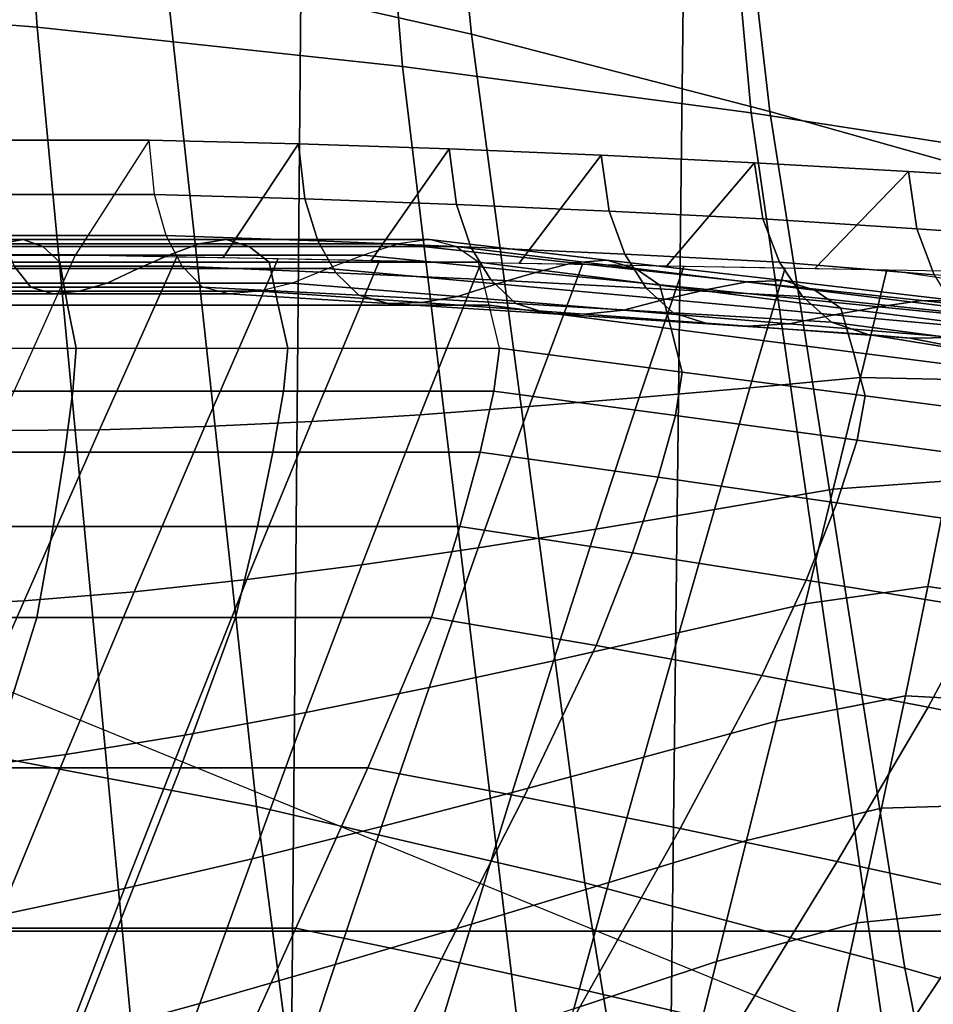
# Model space of a CAD drawing. Units: inches. Extents: x -13.8 to 13.8, y -13.6 to 12.5.
# Drawn here: x 0.4 to 0.7, y -2.6 to -2.3 of the extents above; entities that cross this region are included whole.
import ezdxf

# ---------------------------------------------------------------- set-up
doc = ezdxf.new("R2010")
doc.units = ezdxf.units.IN
doc.header["$MEASUREMENT"] = 0
doc.layers.add('Knoll Seating Chair Base', color=2, linetype='Continuous')
doc.layers.add('Knoll Seating Chair Seat', color=2, linetype='Continuous')

msp = doc.modelspace()

# ---------------------------------------------------------------- linework, layer by layer
at = {"layer": 'Knoll Seating Chair Base'}
for points in [[(0.00049, -1.37943, 15.33596), (0.00049, -2.59881, 15.30845), (1.50105, -2.59881, 15.30845), (1.50105, -1.37943, 15.33596)], [(1.50105, -1.47563, 13.50349), (1.50105, -2.70308, 13.50349), (0.00049, -2.69075, 13.50349), (0.00049, -1.45861, 13.50349)], [(0.38466, -1.85311, 11.70753), (0.26264, -1.84479, 11.70658), (0.28522, -2.28424, 11.75773), (0.41501, -2.29446, 11.76054)], [(0.50166, -1.8639, 11.70876), (0.38466, -1.85311, 11.70753), (0.41501, -2.29446, 11.76054), (0.53794, -2.30771, 11.76419)], [(0.61466, -1.87667, 11.71022), (0.50166, -1.8639, 11.70876), (0.53794, -2.30771, 11.76419), (0.65538, -2.32339, 11.76851)], [(0.72465, -1.89092, 11.71184), (0.61466, -1.87667, 11.71022), (0.65538, -2.32339, 11.76851), (0.76871, -2.34088, 11.77332)], [(0.3536, -1.98997, 8.00966), (0.3457, -3.37826, 7.64288), (0.49416, -3.37907, 7.54605), (0.50619, -2.00348, 7.89489)], [(0.53194, -2.00861, 13.50349), (0.56123, -2.29688, 13.50349), (0.45801, -2.27357, 13.50349), (0.43354, -1.98853, 13.50349)], [(0.50619, -2.00348, 7.89489), (0.49416, -3.37907, 7.54605), (0.61959, -3.38011, 7.42689), (0.63564, -2.02012, 7.7536)], [(0.62792, -2.03101, 13.50349), (0.66172, -2.3229, 13.50349), (0.56123, -2.29688, 13.50349), (0.53194, -2.00861, 13.50349)], [(0.63564, -2.02012, 7.7536), (0.61959, -3.38011, 7.42689), (0.7177, -3.38135, 7.28931), (0.73754, -2.03929, 7.59084)], [(0.72229, -2.05496, 13.50349), (0.76038, -2.35073, 13.50349), (0.66172, -2.3229, 13.50349), (0.62792, -2.03101, 13.50349)], [(0.45801, -2.27357, 13.50349), (0.48878, -2.55682, 13.50349), (0.37443, -2.53511, 13.50349), (0.35114, -2.25387, 13.50349)], [(0.56123, -2.29688, 13.50349), (0.59939, -2.58251, 13.50349), (0.48878, -2.55682, 13.50349), (0.45801, -2.27357, 13.50349)], [(0.93643, -2.28267, 5.52411), (-0.93544, -2.28267, 5.52411), (-0.88943, -3.39393, 5.45207), (0.89042, -3.39393, 5.45207)], [(0.41501, -2.29446, 11.76054), (0.28522, -2.28424, 11.75773), (0.3129, -2.70498, 11.88784), (0.45473, -2.71584, 11.89223)], [(0.53794, -2.30771, 11.76419), (0.41501, -2.29446, 11.76054), (0.45473, -2.71584, 11.89223), (0.58873, -2.72992, 11.89793)], [(0.66172, -2.3229, 13.50349), (0.70719, -2.61117, 13.50349), (0.59939, -2.58251, 13.50349), (0.56123, -2.29688, 13.50349)], [(0.65538, -2.32339, 11.76851), (0.53794, -2.30771, 11.76419), (0.58873, -2.72992, 11.89793), (0.71648, -2.74658, 11.90466)], [(0.76038, -2.35073, 13.50349), (0.81311, -2.64183, 13.50349), (0.70719, -2.61117, 13.50349), (0.66172, -2.3229, 13.50349)], [(0.76871, -2.34088, 11.77332), (0.65538, -2.32339, 11.76851), (0.71648, -2.74658, 11.90466), (0.83955, -2.76518, 11.91218)], [(0.42784, -2.37116, 11.75163), (0.37442, -2.37116, 11.75163), (0.39859, -2.33251, 11.64885), (0.45273, -2.33251, 11.64885)], [(0.45273, -2.33251, 11.64885), (0.39859, -2.33251, 11.64885), (0.39988, -2.35088, 11.52141), (0.45453, -2.35088, 11.52141)], [(0.47763, -2.37208, 11.75179), (0.50295, -2.33376, 11.64907), (0.45273, -2.33251, 11.64885), (0.42784, -2.37116, 11.75163)], [(0.50295, -2.33376, 11.64907), (0.50509, -2.35233, 11.52167), (0.45453, -2.35088, 11.52141), (0.45273, -2.33251, 11.64885)], [(0.52742, -2.37299, 11.75195), (0.55371, -2.33549, 11.64938), (0.50295, -2.33376, 11.64907), (0.47763, -2.37208, 11.75179)], [(0.55371, -2.33549, 11.64938), (0.55612, -2.35421, 11.522), (0.50509, -2.35233, 11.52167), (0.50295, -2.33376, 11.64907)], [(0.57722, -2.3739, 11.75211), (0.60494, -2.33764, 11.64976), (0.55371, -2.33549, 11.64938), (0.52742, -2.37299, 11.75195)], [(0.60494, -2.33764, 11.64976), (0.60757, -2.35644, 11.52239), (0.55612, -2.35421, 11.522), (0.55371, -2.33549, 11.64938)], [(0.62701, -2.37481, 11.75227), (0.65654, -2.34012, 11.6502), (0.60494, -2.33764, 11.64976), (0.57722, -2.3739, 11.75211)], [(0.65654, -2.34012, 11.6502), (0.65935, -2.35898, 11.52284), (0.60757, -2.35644, 11.52239), (0.60494, -2.33764, 11.64976)], [(0.6768, -2.37572, 11.75243), (0.70841, -2.34305, 11.65071), (0.65654, -2.34012, 11.6502), (0.62701, -2.37481, 11.75227)], [(0.70841, -2.34305, 11.65071), (0.71122, -2.36241, 11.52345), (0.65935, -2.35898, 11.52284), (0.65654, -2.34012, 11.6502)], [(0.72659, -2.37664, 11.75259), (0.76051, -2.34618, 11.65127), (0.70841, -2.34305, 11.65071), (0.6768, -2.37572, 11.75243)], [(0.76051, -2.34618, 11.65127), (0.7633, -2.36602, 11.52408), (0.71122, -2.36241, 11.52345), (0.70841, -2.34305, 11.65071)], [(0.45453, -2.35088, 11.52141), (0.39988, -2.35088, 11.52141), (0.40295, -2.36461, 11.39344), (0.45841, -2.36461, 11.39344)], [(0.50509, -2.35233, 11.52167), (0.5095, -2.36637, 11.39376), (0.45841, -2.36461, 11.39344), (0.45453, -2.35088, 11.52141)], [(0.55612, -2.35421, 11.522), (0.56101, -2.3685, 11.39413), (0.5095, -2.36637, 11.39376), (0.50509, -2.35233, 11.52167)], [(0.00297, -2.35381, 13.14986), (0.00297, -2.59344, 11.79082), (0.67472, -2.86747, 11.83914), (0.67472, -2.62783, 13.19817)], [(0.60757, -2.35644, 11.52239), (0.61285, -2.37093, 11.39456), (0.56101, -2.3685, 11.39413), (0.55612, -2.35421, 11.522)], [(0.65935, -2.35898, 11.52284), (0.66498, -2.37361, 11.39503), (0.61285, -2.37093, 11.39456), (0.60757, -2.35644, 11.52239)], [(0.71122, -2.36241, 11.52345), (0.71697, -2.37791, 11.39579), (0.66498, -2.37361, 11.39503), (0.65935, -2.35898, 11.52284)], [(0.7633, -2.36602, 11.52408), (0.76912, -2.38237, 11.39658), (0.71697, -2.37791, 11.39579), (0.71122, -2.36241, 11.52345)], [(0.40232, -2.36745, 10.36739), (0.33529, -2.36745, 10.36739), (0.34185, -2.36596, 10.23911), (0.41021, -2.36596, 10.23911)], [(0.41021, -2.36596, 10.23911), (0.34185, -2.36596, 10.23911), (0.34737, -2.36832, 10.11067), (0.41684, -2.36832, 10.11067)], [(0.46938, -2.36745, 10.36739), (0.40232, -2.36745, 10.36739), (0.41021, -2.36596, 10.23911), (0.47861, -2.36596, 10.23911)], [(0.45841, -2.36461, 11.39344), (0.40295, -2.36461, 11.39344), (0.40727, -2.37496, 11.26524), (0.46378, -2.37496, 11.26524)], [(0.47861, -2.36596, 10.23911), (0.41021, -2.36596, 10.23911), (0.41684, -2.36832, 10.11067), (0.48637, -2.36832, 10.11067)], [(0.5095, -2.36637, 11.39376), (0.51558, -2.37714, 11.26563), (0.46378, -2.37496, 11.26524), (0.45841, -2.36461, 11.39344)], [(0.53649, -2.36745, 10.36739), (0.46938, -2.36745, 10.36739), (0.47861, -2.36596, 10.23911), (0.54706, -2.36596, 10.23911)], [(0.54706, -2.36596, 10.23911), (0.47861, -2.36596, 10.23911), (0.48637, -2.36832, 10.11067), (0.55595, -2.36832, 10.11067)], [(0.5953, -2.37384, 10.36852), (0.60675, -2.37289, 10.24033), (0.54706, -2.36596, 10.23911), (0.53649, -2.36745, 10.36739)], [(0.60675, -2.37289, 10.24033), (0.6164, -2.3757, 10.11197), (0.55595, -2.36832, 10.11067), (0.54706, -2.36596, 10.23911)], [(0.41684, -2.36832, 10.11067), (0.34737, -2.36832, 10.11067), (0.35224, -2.37357, 9.98235), (0.42265, -2.37357, 9.98235)], [(0.4593, -2.37124, 10.49558), (0.39372, -2.37124, 10.49558), (0.40232, -2.36745, 10.36739), (0.46938, -2.36745, 10.36739)], [(0.48637, -2.36832, 10.11067), (0.41684, -2.36832, 10.11067), (0.42265, -2.37357, 9.98235), (0.49309, -2.37357, 9.98235)], [(0.52491, -2.37124, 10.49558), (0.4593, -2.37124, 10.49558), (0.46938, -2.36745, 10.36739), (0.53649, -2.36745, 10.36739)], [(0.55595, -2.36832, 10.11067), (0.48637, -2.36832, 10.11067), (0.49309, -2.37357, 9.98235), (0.56357, -2.37357, 9.98235)], [(0.56101, -2.3685, 11.39413), (0.5677, -2.3796, 11.26606), (0.51558, -2.37714, 11.26563), (0.5095, -2.36637, 11.39376)], [(0.58274, -2.37704, 10.49661), (0.5953, -2.37384, 10.36852), (0.53649, -2.36745, 10.36739), (0.52491, -2.37124, 10.49558)], [(0.6164, -2.3757, 10.11197), (0.62461, -2.38131, 9.98372), (0.56357, -2.37357, 9.98235), (0.55595, -2.36832, 10.11067)], [(0.61285, -2.37093, 11.39456), (0.62009, -2.38231, 11.26654), (0.5677, -2.3796, 11.26606), (0.56101, -2.3685, 11.39413)], [(0.42784, -2.37116, 11.75163), (0.40113, -2.37116, 11.75163), (0.37442, -2.42903, 11.76183), (0.40113, -2.43024, 11.76205)], [(0.44899, -2.37579, 10.62372), (0.38496, -2.37579, 10.62372), (0.39372, -2.37124, 10.49558), (0.4593, -2.37124, 10.49558)], [(0.42784, -2.37116, 11.75163), (0.46199, -2.37179, 11.75174), (0.43599, -2.42999, 11.762), (0.40113, -2.43024, 11.76205)], [(0.46199, -2.37179, 11.75174), (0.49613, -2.37242, 11.75185), (0.47147, -2.42895, 11.76182), (0.43599, -2.42999, 11.762)], [(0.51301, -2.37579, 10.62372), (0.44899, -2.37579, 10.62372), (0.4593, -2.37124, 10.49558), (0.52491, -2.37124, 10.49558)], [(0.49613, -2.37242, 11.75185), (0.53028, -2.37304, 11.75196), (0.50746, -2.42724, 11.76152), (0.47147, -2.42895, 11.76182)], [(0.56979, -2.38095, 10.62463), (0.58274, -2.37704, 10.49661), (0.52491, -2.37124, 10.49558), (0.51301, -2.37579, 10.62372)], [(0.66498, -2.37361, 11.39503), (0.6727, -2.38521, 11.26705), (0.62009, -2.38231, 11.26654), (0.61285, -2.37093, 11.39456)], [(0.40727, -2.37496, 11.26524), (0.35019, -2.37496, 11.26524), (0.35467, -2.382, 11.13686), (0.41284, -2.382, 11.13686)], [(0.42265, -2.37357, 9.98235), (0.35224, -2.37357, 9.98235), (0.35426, -2.38804, 9.85445), (0.42514, -2.38804, 9.85445)], [(0.43857, -2.38069, 10.75183), (0.37612, -2.38069, 10.75183), (0.38496, -2.37579, 10.62372), (0.44899, -2.37579, 10.62372)], [(0.46378, -2.37496, 11.26524), (0.40727, -2.37496, 11.26524), (0.41284, -2.382, 11.13686), (0.47062, -2.382, 11.13686)], [(0.49309, -2.37357, 9.98235), (0.42265, -2.37357, 9.98235), (0.42514, -2.38804, 9.85445), (0.49609, -2.38804, 9.85445)], [(0.50096, -2.38069, 10.75183), (0.43857, -2.38069, 10.75183), (0.44899, -2.37579, 10.62372), (0.51301, -2.37579, 10.62372)], [(0.51558, -2.37714, 11.26563), (0.52326, -2.38468, 11.13734), (0.47062, -2.382, 11.13686), (0.46378, -2.37496, 11.26524)], [(0.56357, -2.37357, 9.98235), (0.49309, -2.37357, 9.98235), (0.49609, -2.38804, 9.85445), (0.56712, -2.38804, 9.85445)], [(0.55665, -2.3852, 10.75263), (0.56979, -2.38095, 10.62463), (0.51301, -2.37579, 10.62372), (0.50096, -2.38069, 10.75183)], [(0.53028, -2.37304, 11.75196), (0.56443, -2.37367, 11.75207), (0.54389, -2.42496, 11.76111), (0.50746, -2.42724, 11.76152)], [(0.56443, -2.37367, 11.75207), (0.59858, -2.37429, 11.75218), (0.58066, -2.42223, 11.76063), (0.54389, -2.42496, 11.76111)], [(0.62461, -2.38131, 9.98372), (0.62851, -2.396, 9.85585), (0.56712, -2.38804, 9.85445), (0.56357, -2.37357, 9.98235)], [(0.59858, -2.37429, 11.75218), (0.63273, -2.37492, 11.75229), (0.6177, -2.41916, 11.76009), (0.58066, -2.42223, 11.76063)], [(0.64055, -2.38282, 10.49762), (0.65408, -2.38021, 10.36964), (0.5953, -2.37384, 10.36852), (0.58274, -2.37704, 10.49661)], [(0.65408, -2.38021, 10.36964), (0.66642, -2.37979, 10.24155), (0.60675, -2.37289, 10.24033), (0.5953, -2.37384, 10.36852)], [(0.66642, -2.37979, 10.24155), (0.67681, -2.38305, 10.11327), (0.6164, -2.3757, 10.11197), (0.60675, -2.37289, 10.24033)], [(0.67681, -2.38305, 10.11327), (0.68562, -2.38903, 9.98508), (0.62461, -2.38131, 9.98372), (0.6164, -2.3757, 10.11197)], [(0.63273, -2.37492, 11.75229), (0.66687, -2.37554, 11.7524), (0.65491, -2.41587, 11.75951), (0.6177, -2.41916, 11.76009)], [(0.66687, -2.37554, 11.7524), (0.70102, -2.37617, 11.75251), (0.69221, -2.41246, 11.75891), (0.65491, -2.41587, 11.75951)], [(0.71697, -2.37791, 11.39579), (0.72485, -2.39065, 11.26801), (0.6727, -2.38521, 11.26705), (0.66498, -2.37361, 11.39503)], [(0.5677, -2.3796, 11.26606), (0.57612, -2.38756, 11.13784), (0.52326, -2.38468, 11.13734), (0.51558, -2.37714, 11.26563)], [(0.62657, -2.38611, 10.62554), (0.64055, -2.38282, 10.49762), (0.58274, -2.37704, 10.49661), (0.56979, -2.38095, 10.62463)], [(0.70102, -2.37617, 11.75251), (0.73395, -2.38099, 11.75336), (0.7283, -2.4132, 11.75904), (0.69221, -2.41246, 11.75891)], [(0.41284, -2.382, 11.13686), (0.35467, -2.382, 11.13686), (0.36087, -2.38423, 11.00842), (0.42036, -2.38423, 11.00842)], [(0.42912, -2.38333, 10.88009), (0.36819, -2.38333, 10.88009), (0.37612, -2.38069, 10.75183), (0.43857, -2.38069, 10.75183)], [(0.47062, -2.382, 11.13686), (0.41284, -2.382, 11.13686), (0.42036, -2.38423, 11.00842), (0.47957, -2.38423, 11.00842)], [(0.48988, -2.38333, 10.88009), (0.42912, -2.38333, 10.88009), (0.43857, -2.38069, 10.75183), (0.50096, -2.38069, 10.75183)], [(0.52326, -2.38468, 11.13734), (0.53316, -2.38748, 11.009), (0.47957, -2.38423, 11.00842), (0.47062, -2.382, 11.13686)], [(0.54451, -2.3872, 10.88078), (0.55665, -2.3852, 10.75263), (0.50096, -2.38069, 10.75183), (0.48988, -2.38333, 10.88009)], [(0.61238, -2.38974, 10.75343), (0.62657, -2.38611, 10.62554), (0.56979, -2.38095, 10.62463), (0.55665, -2.3852, 10.75263)], [(0.62009, -2.38231, 11.26654), (0.62918, -2.3906, 11.13838), (0.57612, -2.38756, 11.13784), (0.5677, -2.3796, 11.26606)], [(0.6727, -2.38521, 11.26705), (0.6824, -2.39379, 11.13894), (0.62918, -2.3906, 11.13838), (0.62009, -2.38231, 11.26654)], [(0.68562, -2.38903, 9.98508), (0.68986, -2.40392, 9.85725), (0.62851, -2.396, 9.85585), (0.62461, -2.38131, 9.98372)], [(0.69834, -2.38859, 10.49864), (0.71285, -2.38656, 10.37076), (0.65408, -2.38021, 10.36964), (0.64055, -2.38282, 10.49762)], [(0.71285, -2.38656, 10.37076), (0.72606, -2.38668, 10.24276), (0.66642, -2.37979, 10.24155), (0.65408, -2.38021, 10.36964)], [(0.72606, -2.38668, 10.24276), (0.73719, -2.39038, 10.11456), (0.67681, -2.38305, 10.11327), (0.66642, -2.37979, 10.24155)], [(0.42036, -2.38423, 11.00842), (0.36087, -2.38423, 11.00842), (0.36819, -2.38333, 10.88009), (0.42912, -2.38333, 10.88009)], [(0.47957, -2.38423, 11.00842), (0.42036, -2.38423, 11.00842), (0.42912, -2.38333, 10.88009), (0.48988, -2.38333, 10.88009)], [(0.53316, -2.38748, 11.009), (0.54451, -2.3872, 10.88078), (0.48988, -2.38333, 10.88009), (0.47957, -2.38423, 11.00842)], [(0.57612, -2.38756, 11.13784), (0.58691, -2.39086, 11.00959), (0.53316, -2.38748, 11.009), (0.52326, -2.38468, 11.13734)], [(0.59923, -2.39114, 10.88147), (0.61238, -2.38974, 10.75343), (0.55665, -2.3852, 10.75263), (0.54451, -2.3872, 10.88078)], [(0.68336, -2.39129, 10.62645), (0.69834, -2.38859, 10.49864), (0.64055, -2.38282, 10.49762), (0.62657, -2.38611, 10.62554)], [(0.72485, -2.39065, 11.26801), (0.73478, -2.40062, 11.14015), (0.6824, -2.39379, 11.13894), (0.6727, -2.38521, 11.26705)], [(0.73719, -2.39038, 10.11456), (0.74661, -2.39674, 9.98644), (0.68562, -2.38903, 9.98508), (0.67681, -2.38305, 10.11327)], [(0.42514, -2.38804, 9.85445), (0.35426, -2.38804, 9.85445), (0.35685, -2.40251, 9.72655), (0.42812, -2.40251, 9.72655)], [(0.49609, -2.38804, 9.85445), (0.42514, -2.38804, 9.85445), (0.42812, -2.40251, 9.72655), (0.49939, -2.40251, 9.72655)], [(0.56712, -2.38804, 9.85445), (0.49609, -2.38804, 9.85445), (0.49939, -2.40251, 9.72655), (0.57066, -2.40251, 9.72655)], [(0.58691, -2.39086, 11.00959), (0.59923, -2.39114, 10.88147), (0.54451, -2.3872, 10.88078), (0.53316, -2.38748, 11.009)], [(0.62851, -2.396, 9.85585), (0.63221, -2.41057, 9.72797), (0.57066, -2.40251, 9.72655), (0.56712, -2.38804, 9.85445)], [(0.62918, -2.3906, 11.13838), (0.64079, -2.39436, 11.01021), (0.58691, -2.39086, 11.00959), (0.57612, -2.38756, 11.13784)], [(0.66815, -2.39431, 10.75423), (0.68336, -2.39129, 10.62645), (0.62657, -2.38611, 10.62554), (0.61238, -2.38974, 10.75343)], [(0.74016, -2.39647, 10.62737), (0.75613, -2.39435, 10.49966), (0.69834, -2.38859, 10.49864), (0.68336, -2.39129, 10.62645)], [(0.74661, -2.39674, 9.98644), (0.75117, -2.4118, 9.85864), (0.68986, -2.40392, 9.85725), (0.68562, -2.38903, 9.98508)], [(0.75613, -2.39435, 10.49966), (0.7716, -2.39289, 10.37188), (0.71285, -2.38656, 10.37076), (0.69834, -2.38859, 10.49864)], [(0.7716, -2.39289, 10.37188), (0.78568, -2.39354, 10.24397), (0.72606, -2.38668, 10.24276), (0.71285, -2.38656, 10.37076)], [(0.64079, -2.39436, 11.01021), (0.65402, -2.39516, 10.88218), (0.59923, -2.39114, 10.88147), (0.58691, -2.39086, 11.00959)], [(0.65402, -2.39516, 10.88218), (0.66815, -2.39431, 10.75423), (0.61238, -2.38974, 10.75343), (0.59923, -2.39114, 10.88147)], [(0.6824, -2.39379, 11.13894), (0.69477, -2.39795, 11.01084), (0.64079, -2.39436, 11.01021), (0.62918, -2.3906, 11.13838)], [(0.72394, -2.39891, 10.75504), (0.74016, -2.39647, 10.62737), (0.68336, -2.39129, 10.62645), (0.66815, -2.39431, 10.75423)], [(0.69477, -2.39795, 11.01084), (0.70888, -2.39923, 10.8829), (0.65402, -2.39516, 10.88218), (0.64079, -2.39436, 11.01021)], [(0.70888, -2.39923, 10.8829), (0.72394, -2.39891, 10.75504), (0.66815, -2.39431, 10.75423), (0.65402, -2.39516, 10.88218)], [(0.73478, -2.40062, 11.14015), (0.74753, -2.40644, 11.01234), (0.69477, -2.39795, 11.01084), (0.6824, -2.39379, 11.13894)], [(0.68986, -2.40392, 9.85725), (0.69376, -2.41863, 9.72939), (0.63221, -2.41057, 9.72797), (0.62851, -2.396, 9.85585)], [(0.74753, -2.40644, 11.01234), (0.76211, -2.40954, 10.88472), (0.70888, -2.39923, 10.8829), (0.69477, -2.39795, 11.01084)], [(0.76211, -2.40954, 10.88472), (0.77769, -2.41114, 10.7572), (0.72394, -2.39891, 10.75504), (0.70888, -2.39923, 10.8829)], [(0.42812, -2.40251, 9.72655), (0.42694, -2.41707, 9.66851), (0.35594, -2.41707, 9.66851), (0.35685, -2.40251, 9.72655)], [(0.49939, -2.40251, 9.72655), (0.49788, -2.41707, 9.66851), (0.42694, -2.41707, 9.66851), (0.42812, -2.40251, 9.72655)], [(0.57066, -2.40251, 9.72655), (0.56877, -2.41707, 9.66851), (0.49788, -2.41707, 9.66851), (0.49939, -2.40251, 9.72655)], [(0.57066, -2.40251, 9.72655), (0.63221, -2.41057, 9.72797), (0.6299, -2.42523, 9.66975), (0.56877, -2.41707, 9.66851)], [(0.75117, -2.4118, 9.85864), (0.75531, -2.42669, 9.73081), (0.69376, -2.41863, 9.72939), (0.68986, -2.40392, 9.85725)], [(0.63221, -2.41057, 9.72797), (0.69376, -2.41863, 9.72939), (0.6911, -2.43346, 9.67069), (0.6299, -2.42523, 9.66975)], [(0.65491, -2.41587, 11.75951), (0.69221, -2.41246, 11.75891), (0.68304, -2.44999, 11.76553), (0.643, -2.4568, 11.76673)], [(0.69221, -2.41246, 11.75891), (0.7283, -2.4132, 11.75904), (0.72191, -2.44719, 11.76503), (0.68304, -2.44999, 11.76553)], [(0.6177, -2.41916, 11.76009), (0.65491, -2.41587, 11.75951), (0.643, -2.4568, 11.76673), (0.6031, -2.46343, 11.7679)], [(0.42694, -2.41707, 9.66851), (0.42425, -2.43751, 9.61261), (0.35396, -2.43751, 9.61261), (0.35594, -2.41707, 9.66851)], [(0.49788, -2.41707, 9.66851), (0.49432, -2.43751, 9.61261), (0.42425, -2.43751, 9.61261), (0.42694, -2.41707, 9.66851)], [(0.56877, -2.41707, 9.66851), (0.56412, -2.43751, 9.61261), (0.49432, -2.43751, 9.61261), (0.49788, -2.41707, 9.66851)], [(0.58066, -2.42223, 11.76063), (0.6177, -2.41916, 11.76009), (0.6031, -2.46343, 11.7679), (0.56348, -2.4697, 11.769)], [(0.56877, -2.41707, 9.66851), (0.6299, -2.42523, 9.66975), (0.62408, -2.44594, 9.61365), (0.56412, -2.43751, 9.61261)], [(0.69376, -2.41863, 9.72939), (0.75531, -2.42669, 9.73081), (0.75235, -2.44175, 9.67139), (0.6911, -2.43346, 9.67069)], [(0.54389, -2.42496, 11.76111), (0.58066, -2.42223, 11.76063), (0.56348, -2.4697, 11.769), (0.52428, -2.47543, 11.77001)], [(0.50746, -2.42724, 11.76152), (0.54389, -2.42496, 11.76111), (0.52428, -2.47543, 11.77001), (0.48563, -2.48044, 11.7709)], [(0.6299, -2.42523, 9.66975), (0.6911, -2.43346, 9.67069), (0.68423, -2.45456, 9.61414), (0.62408, -2.44594, 9.61365)], [(0.43599, -2.42999, 11.762), (0.47147, -2.42895, 11.76182), (0.44768, -2.48454, 11.77162), (0.41056, -2.48756, 11.77215)], [(0.47147, -2.42895, 11.76182), (0.50746, -2.42724, 11.76152), (0.48563, -2.48044, 11.7709), (0.44768, -2.48454, 11.77162)], [(0.40113, -2.43024, 11.76205), (0.43599, -2.42999, 11.762), (0.41056, -2.48756, 11.77215), (0.37442, -2.48932, 11.77246)], [(0.6911, -2.43346, 9.67069), (0.75235, -2.44175, 9.67139), (0.74455, -2.46336, 9.61415), (0.68423, -2.45456, 9.61414)], [(0.42425, -2.43751, 9.61261), (0.42041, -2.46259, 9.55886), (0.35119, -2.46259, 9.55886), (0.35396, -2.43751, 9.61261)], [(0.49432, -2.43751, 9.61261), (0.48914, -2.46259, 9.55886), (0.42041, -2.46259, 9.55886), (0.42425, -2.43751, 9.61261)], [(0.56412, -2.43751, 9.61261), (0.55728, -2.46259, 9.55886), (0.48914, -2.46259, 9.55886), (0.49432, -2.43751, 9.61261)], [(0.56412, -2.43751, 9.61261), (0.62408, -2.44594, 9.61365), (0.61538, -2.47142, 9.5597), (0.55728, -2.46259, 9.55886)], [(0.62408, -2.44594, 9.61365), (0.68423, -2.45456, 9.61414), (0.67389, -2.48063, 9.55978), (0.61538, -2.47142, 9.5597)], [(0.68304, -2.44999, 11.76553), (0.72191, -2.44719, 11.76503), (0.71488, -2.48272, 11.7713), (0.67356, -2.48859, 11.77233)], [(0.72191, -2.44719, 11.76503), (0.75715, -2.45654, 11.76668), (0.75272, -2.48841, 11.7723), (0.71488, -2.48272, 11.7713)], [(0.643, -2.4568, 11.76673), (0.68304, -2.44999, 11.76553), (0.67356, -2.48859, 11.77233), (0.63113, -2.49826, 11.77404)], [(0.68423, -2.45456, 9.61414), (0.74455, -2.46336, 9.61415), (0.73275, -2.49018, 9.55922), (0.67389, -2.48063, 9.55978)], [(0.6031, -2.46343, 11.7679), (0.643, -2.4568, 11.76673), (0.63113, -2.49826, 11.77404), (0.58887, -2.50773, 11.77571)], [(0.42041, -2.46259, 9.55886), (0.41485, -2.49321, 9.5083), (0.34707, -2.49321, 9.5083), (0.35119, -2.46259, 9.55886)], [(0.48914, -2.46259, 9.55886), (0.48179, -2.49321, 9.5083), (0.41485, -2.49321, 9.5083), (0.42041, -2.46259, 9.55886)], [(0.55728, -2.46259, 9.55886), (0.54776, -2.49321, 9.5083), (0.48179, -2.49321, 9.5083), (0.48914, -2.46259, 9.55886)], [(0.56348, -2.4697, 11.769), (0.6031, -2.46343, 11.7679), (0.58887, -2.50773, 11.77571), (0.54692, -2.51678, 11.7773)], [(0.55728, -2.46259, 9.55886), (0.61538, -2.47142, 9.5597), (0.60325, -2.50259, 9.50932), (0.54776, -2.49321, 9.5083)], [(0.52428, -2.47543, 11.77001), (0.56348, -2.4697, 11.769), (0.54692, -2.51678, 11.7773), (0.50547, -2.5252, 11.77879)], [(0.61538, -2.47142, 9.5597), (0.67389, -2.48063, 9.55978), (0.65902, -2.51267, 9.51013), (0.60325, -2.50259, 9.50932)], [(0.48563, -2.48044, 11.7709), (0.52428, -2.47543, 11.77001), (0.50547, -2.5252, 11.77879), (0.46465, -2.53278, 11.78013)], [(0.44768, -2.48454, 11.77162), (0.48563, -2.48044, 11.7709), (0.46465, -2.53278, 11.78013), (0.42465, -2.53931, 11.78128)], [(0.67389, -2.48063, 9.55978), (0.73275, -2.49018, 9.55922), (0.71503, -2.52335, 9.51076), (0.65902, -2.51267, 9.51013)], [(0.41056, -2.48756, 11.77215), (0.44768, -2.48454, 11.77162), (0.42465, -2.53931, 11.78128), (0.38562, -2.54459, 11.78221)], [(0.67356, -2.48859, 11.77233), (0.71488, -2.48272, 11.7713), (0.70731, -2.51952, 11.77779), (0.66382, -2.52807, 11.7793)], [(0.71488, -2.48272, 11.7713), (0.75272, -2.48841, 11.7723), (0.74756, -2.52172, 11.77818), (0.70731, -2.51952, 11.77779)], [(0.37442, -2.48932, 11.77246), (0.41056, -2.48756, 11.77215), (0.38562, -2.54459, 11.78221), (0.34771, -2.5484, 11.78288)], [(0.63113, -2.49826, 11.77404), (0.67356, -2.48859, 11.77233), (0.66382, -2.52807, 11.7793), (0.6193, -2.54016, 11.78143)], [(0.73275, -2.49018, 9.55922), (0.79191, -2.5, 9.55813), (0.77123, -2.53453, 9.51124), (0.71503, -2.52335, 9.51076)], [(0.41485, -2.49321, 9.5083), (0.399, -2.54385, 9.49778), (0.33393, -2.54385, 9.49778), (0.34707, -2.49321, 9.5083)], [(0.48179, -2.49321, 9.5083), (0.4632, -2.54385, 9.49778), (0.399, -2.54385, 9.49778), (0.41485, -2.49321, 9.5083)], [(0.54776, -2.49321, 9.5083), (0.52637, -2.54385, 9.49778), (0.4632, -2.54385, 9.49778), (0.48179, -2.49321, 9.5083)], [(0.54776, -2.49321, 9.5083), (0.60325, -2.50259, 9.50932), (0.57883, -2.55368, 9.49889), (0.52637, -2.54385, 9.49778)], [(0.58887, -2.50773, 11.77571), (0.63113, -2.49826, 11.77404), (0.6193, -2.54016, 11.78143), (0.57493, -2.55205, 11.78352)], [(0.60325, -2.50259, 9.50932), (0.65902, -2.51267, 9.51013), (0.63151, -2.56421, 9.50022), (0.57883, -2.55368, 9.49889)], [(0.54692, -2.51678, 11.7773), (0.58887, -2.50773, 11.77571), (0.57493, -2.55205, 11.78352), (0.53089, -2.56352, 11.78555)], [(0.65902, -2.51267, 9.51013), (0.71503, -2.52335, 9.51076), (0.6844, -2.57533, 9.50175), (0.63151, -2.56421, 9.50022)], [(0.50547, -2.5252, 11.77879), (0.54692, -2.51678, 11.7773), (0.53089, -2.56352, 11.78555), (0.48732, -2.57437, 11.78746)], [(0.66382, -2.52807, 11.7793), (0.70731, -2.51952, 11.77779), (0.69932, -2.55734, 11.78446), (0.65387, -2.56826, 11.78638)], [(0.70731, -2.51952, 11.77779), (0.74756, -2.52172, 11.77818), (0.74182, -2.55619, 11.78425), (0.69932, -2.55734, 11.78446)], [(0.46465, -2.53278, 11.78013), (0.50547, -2.5252, 11.77879), (0.48732, -2.57437, 11.78746), (0.44439, -2.5844, 11.78923)], [(0.71503, -2.52335, 9.51076), (0.77123, -2.53453, 9.51124), (0.73745, -2.58694, 9.50343), (0.6844, -2.57533, 9.50175)], [(0.6193, -2.54016, 11.78143), (0.66382, -2.52807, 11.7793), (0.65387, -2.56826, 11.78638), (0.60749, -2.58241, 11.78888)], [(0.48878, -2.55682, 13.50349), (0.52524, -2.83767, 13.50349), (0.40125, -2.81493, 13.50349), (0.37443, -2.53511, 13.50349)], [(0.42465, -2.53931, 11.78128), (0.46465, -2.53278, 11.78013), (0.44439, -2.5844, 11.78923), (0.40225, -2.5934, 11.79081)], [(0.38562, -2.54459, 11.78221), (0.42465, -2.53931, 11.78128), (0.40225, -2.5934, 11.79081), (0.36107, -2.60116, 11.79218)], [(0.57493, -2.55205, 11.78352), (0.6193, -2.54016, 11.78143), (0.60749, -2.58241, 11.78888), (0.56124, -2.59638, 11.79134)], [(0.4632, -2.54385, 9.49778), (0.44199, -2.59771, 9.50727), (0.38089, -2.59771, 9.50727), (0.399, -2.54385, 9.49778)], [(0.52637, -2.54385, 9.49778), (0.50202, -2.59771, 9.50727), (0.44199, -2.59771, 9.50727), (0.4632, -2.54385, 9.49778)], [(0.52637, -2.54385, 9.49778), (0.57883, -2.55368, 9.49889), (0.55118, -2.60803, 9.50824), (0.50202, -2.59771, 9.50727)], [(0.53089, -2.56352, 11.78555), (0.57493, -2.55205, 11.78352), (0.56124, -2.59638, 11.79134), (0.51527, -2.61, 11.79374)], [(0.57883, -2.55368, 9.49889), (0.63151, -2.56421, 9.50022), (0.60068, -2.61899, 9.50947), (0.55118, -2.60803, 9.50824)], [(0.59939, -2.58251, 13.50349), (0.64573, -2.86457, 13.50349), (0.52524, -2.83767, 13.50349), (0.48878, -2.55682, 13.50349)], [(0.65387, -2.56826, 11.78638), (0.69932, -2.55734, 11.78446), (0.691, -2.59592, 11.79126), (0.64377, -2.60899, 11.79356)], [(0.69932, -2.55734, 11.78446), (0.74182, -2.55619, 11.78425), (0.73564, -2.59153, 11.79049), (0.691, -2.59592, 11.79126)], [(0.48732, -2.57437, 11.78746), (0.53089, -2.56352, 11.78555), (0.51527, -2.61, 11.79374), (0.46971, -2.62308, 11.79605)], [(0.63151, -2.56421, 9.50022), (0.6844, -2.57533, 9.50175), (0.65047, -2.63052, 9.5109), (0.60068, -2.61899, 9.50947)], [(0.60749, -2.58241, 11.78888), (0.65387, -2.56826, 11.78638), (0.64377, -2.60899, 11.79356), (0.5957, -2.62492, 11.79637)], [(0.44439, -2.5844, 11.78923), (0.48732, -2.57437, 11.78746), (0.46971, -2.62308, 11.79605), (0.42469, -2.63546, 11.79823)], [(0.6844, -2.57533, 9.50175), (0.73745, -2.58694, 9.50343), (0.70051, -2.64252, 9.51252), (0.65047, -2.63052, 9.5109)], [(0.40225, -2.5934, 11.79081), (0.44439, -2.5844, 11.78923), (0.42469, -2.63546, 11.79823), (0.38036, -2.64695, 11.80026)], [(0.56124, -2.59638, 11.79134), (0.60749, -2.58241, 11.78888), (0.5957, -2.62492, 11.79637), (0.54774, -2.64073, 11.79916)], [(0.70719, -2.61117, 13.50349), (0.7636, -2.89459, 13.50349), (0.64573, -2.86457, 13.50349), (0.59939, -2.58251, 13.50349)], [(0.73745, -2.58694, 9.50343), (0.78744, -2.61065, 9.5073), (0.74791, -2.66529, 9.51611), (0.70051, -2.64252, 9.51252)], [(0.691, -2.59592, 11.79126), (0.73564, -2.59153, 11.79049), (0.72916, -2.62745, 11.79682), (0.68247, -2.63502, 11.79815)], [(0.44199, -2.59771, 9.50727), (0.42095, -2.65157, 9.51677), (0.36306, -2.65157, 9.51677), (0.38089, -2.59771, 9.50727)], [(0.50202, -2.59771, 9.50727), (0.47768, -2.65157, 9.51677), (0.42095, -2.65157, 9.51677), (0.44199, -2.59771, 9.50727)], [(0.50202, -2.59771, 9.50727), (0.55118, -2.60803, 9.50824), (0.52334, -2.66242, 9.51759), (0.47768, -2.65157, 9.51677)], [(0.51527, -2.61, 11.79374), (0.56124, -2.59638, 11.79134), (0.54774, -2.64073, 11.79916), (0.49997, -2.65628, 11.8019)], [(0.64377, -2.60899, 11.79356), (0.691, -2.59592, 11.79126), (0.68247, -2.63502, 11.79815), (0.63356, -2.65007, 11.80081)], [(0.00049, -2.59881, 15.30845), (0.00049, -3.81819, 15.28094), (1.50105, -3.81819, 15.28094), (1.50105, -2.59881, 15.30845)], [(0.55118, -2.60803, 9.50824), (0.60068, -2.61899, 9.50947), (0.56952, -2.6739, 9.5187), (0.52334, -2.66242, 9.51759)], [(0.46971, -2.62308, 11.79605), (0.51527, -2.61, 11.79374), (0.49997, -2.65628, 11.8019), (0.4525, -2.67144, 11.80457)], [(0.5957, -2.62492, 11.79637), (0.64377, -2.60899, 11.79356), (0.63356, -2.65007, 11.80081), (0.58393, -2.66761, 11.8039)], [(0.81311, -2.64183, 13.50349), (0.87973, -2.9267, 13.50349), (0.7636, -2.89459, 13.50349), (0.70719, -2.61117, 13.50349)], [(0.60068, -2.61899, 9.50947), (0.65047, -2.63052, 9.5109), (0.61615, -2.68592, 9.52005), (0.56952, -2.6739, 9.5187)], [(0.42469, -2.63546, 11.79823), (0.46971, -2.62308, 11.79605), (0.4525, -2.67144, 11.80457), (0.40542, -2.68608, 11.80716)]]:
    msp.add_3dface(points, dxfattribs=at)
at = {"layer": 'Knoll Seating Chair Seat'}
for points in [[(0.00049, -1.79044, 17.22108), (1.68818, -1.79091, 17.22108), (1.6884, -4.31045, 17.25748), (0.00049, -4.30999, 17.25748)], [(0.00049, -4.32117, 15.07564), (1.68962, -4.32164, 15.08013), (1.69034, -1.81045, 14.87409), (0.00049, -1.81071, 14.87351)]]:
    msp.add_3dface(points, dxfattribs=at)

doc.saveas('drawing.dxf')
